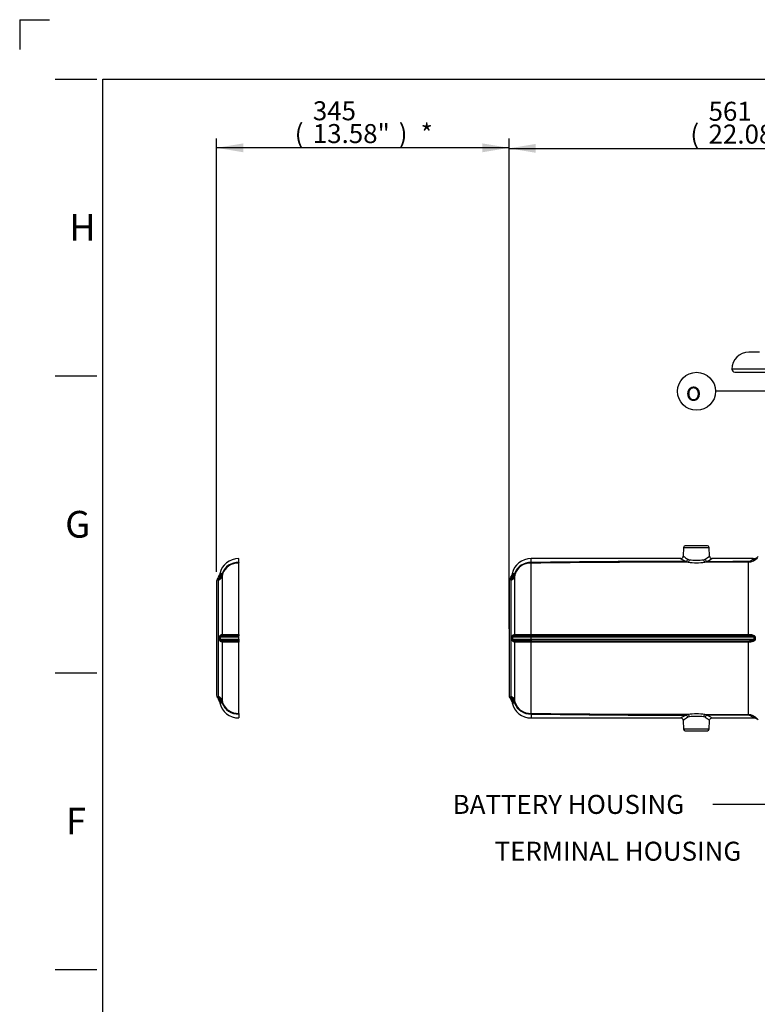
# Paper-space layout 'Sheet1' of a CAD drawing. Units: millimetres. Extents: x 0 to 4158, y 0 to 2940.
# Drawn here: x 0 to 870, y 1779 to 2940 of the extents above; entities that cross this region are included whole.
import ezdxf
from ezdxf.enums import TextEntityAlignment as Align
from ezdxf.lldxf.tags import DXFTag

# ---------------------------------------------------------------- set-up
doc = ezdxf.new("R2010")
doc.units = ezdxf.units.MM
doc.header["$LTSCALE"] = 7
for name, color, linetype in [('Default', 7, 'Continuous'), ('tangent', 7, 'Continuous'), ('TSH-1', 7, 'Continuous'), ('visible', 7, 'Continuous')]:
    doc.layers.add(name, color=color, linetype=linetype)
doc.styles.add('GDT', font='gdt_____.ttf')
doc.styles.add('SEACAD_Arial', font='arial.ttf')
tags = doc.linetypes.add('CENTER2', pattern=[28.575, 19.05, -3.175, 3.175, -3.175]).pattern_tags.tags
tags[10:11] = [DXFTag(74, 4), DXFTag(75, 0), DXFTag(340, '0'), DXFTag(46, 0.0), DXFTag(50, 0.0), DXFTag(44, 0.0), DXFTag(45, 0.0)]
tags[8:9] = [DXFTag(74, 4), DXFTag(75, 0), DXFTag(340, '0'), DXFTag(46, 0.0), DXFTag(50, 0.0), DXFTag(44, 0.0), DXFTag(45, 0.0)]
tags[6:7] = [DXFTag(74, 4), DXFTag(75, 0), DXFTag(340, '0'), DXFTag(46, 0.0), DXFTag(50, 0.0), DXFTag(44, 0.0), DXFTag(45, 0.0)]
tags[4:5] = [DXFTag(74, 4), DXFTag(75, 0), DXFTag(340, '0'), DXFTag(46, 0.0), DXFTag(50, 0.0), DXFTag(44, 0.0), DXFTag(45, 0.0)]
doc.dimstyles.new('ISO-InstDr', dxfattribs={"dimtxt": 22.4, "dimasz": 31.36, "dimexe": 11.2, "dimexo": 11.2, "dimgap": 5.6, "dimtad": 1, "dimdec": 0, "dimzin": 0, "dimdsep": 46, "dimtxsty": 'SEACAD_Arial', "dimblk1": '_SE_FILLED', "dimblk2": '_SE_FILLED', "dimsah": 1, "dimcen": 11.2, "dimadec": 0, "dimazin": 0, "dimtfac": 0.5, "dimtofl": 0, "dimtmove": 0, "dimatfit": 3, "dimfxl": 1, "dimtzin": 0, "dimarcsym": 0})

# ---------------------------------------------------------------- blocks, each defined once
blk = doc.blocks.new('SE3')
at = {"layer": 'tangent', "color": 7, "linetype": 'Continuous'}
for p, q in [((1240.2, 2528), (840.2, 2528)), ((783.3, 2317.6), (813.5, 2317.6)), ((603.4, 2215.1), (603.4, 2299.1)), ((788.6, 2300.3), (786.4, 2301.2)), ((788.3, 2303.7), (790.2, 2303.1)), ((806.9, 2303.2), (808.7, 2303.8)), ((859.7, 2215.1), (859.7, 2300.4)), ((234.7, 2279.1), (233.8, 2280)), ((234.7, 2142), (234.7, 2279.1)), ((239, 2284.2), (239, 2215.1)), ((579.7, 2279.1), (578.8, 2280)), ((579.7, 2142), (579.7, 2279.1)), ((582.2, 2286.5), (581, 2286.8)), ((584, 2284.2), (584, 2215.1)), ((235.5, 2209.5), (235.5, 2211.7)), ((236.5, 2211.7), (236.5, 2209.5)), ((258.4, 2211.7), (236.5, 2211.7)), ((236.5, 2209.5), (258.4, 2209.5)), ((239, 2206.1), (239, 2137)), ((580.5, 2209.5), (580.5, 2211.7)), ((603.4, 2211.7), (581.5, 2211.7)), ((581.5, 2211.7), (581.5, 2209.5)), ((581.5, 2209.5), (603.4, 2209.5)), ((584, 2206.1), (584, 2137)), ((603.4, 2215.1), (603.4, 2213.4)), ((603.4, 2215.1), (859.7, 2215.1)), ((603.4, 2211.7), (603.4, 2213.4)), ((859.7, 2213.4), (603.4, 2213.4)), ((603.4, 2209.5), (603.4, 2211.7)), ((866.6, 2211.7), (603.4, 2211.7)), ((603.4, 2209.5), (603.4, 2207.7)), ((603.4, 2209.5), (866.6, 2209.5)), ((603.4, 2207.7), (603.4, 2206.1)), ((603.4, 2207.7), (859.7, 2207.7)), ((859.7, 2206.1), (603.4, 2206.1)), ((603.4, 2122), (603.4, 2206.1)), ((859.7, 2215.1), (859.7, 2213.4)), ((859.7, 2207.7), (859.7, 2206.1)), ((859.7, 2120.8), (859.7, 2206.1)), ((866.6, 2209.5), (866.6, 2211.7)), ((867.7, 2211.7), (867.7, 2209.5)), ((582.2, 2134.7), (581, 2134.4)), ((786.4, 2119.9), (788.6, 2120.9)), ((790.2, 2118), (788.3, 2117.4)), ((808.7, 2117.4), (806.9, 2118)), ((808.5, 2120.8), (810.7, 2119.9)), ((813.5, 2103.5), (783.3, 2103.5))]:
    blk.add_line(p, q, dxfattribs=at)
for centre, radius, start, end in [((257.3, 2280.4), 19.5, 86.6396, 160.1928), ((257.4, 2280.2), 19, 86.924, 161.3225), ((602.3, 2280.4), 19.5, 86.6396, 160.1928), ((602.4, 2280.2), 19, 86.924, 161.3225), ((785.1, -9576.8), 11878, 89.99392, 90.87658), ((777.9, -10616.5), 12916.8, 89.95263, 90.77415), ((814, 2361.7), 66.5, 239.2249, 245.4496), ((815.5, 2348.3), 52.2, 231.409, 238.5861), ((798.4, 2394.8), 95.1, 264.0626, 276.0994), ((798.4, 2367.4), 64.8, 262.6898, 277.5097), ((807.8, 2304.8), 4.52, 278.5707, 308.8847), ((782.4, 2345.5), 49.3, 302.1577, 309.5147), ((783.7, 2358.8), 63.5, 295.1077, 301.409), ((859.5, 2314.3), 13.9, 270.8507, 321.2303), ((859.6, 2308.2), 6.85, 270.3863, 317.0918), ((232.8, 2278.7), 1.61, 50.36, 71.3491), ((225.9, 2288.3), 11.5, 313.5674, 350.9932), ((225.3, 2289.2), 13.8, 313.025, 350.54), ((241.7, 2279.8), 8.08, 124.15, 139.6605), ((233.9, 2274.9), 12.1, 73.9448, 79.8845), ((240.3, 2278.8), 8.29, 99.5172, 111.664), ((245.8, 2284.1), 6.74, 161.0535, 178.8038), ((577.8, 2278.8), 1.58, 50.1895, 71.5213), ((570.9, 2288.3), 11.5, 313.5898, 350.9364), ((570.3, 2289.2), 13.8, 313.025, 350.54), ((586.8, 2279.8), 8.14, 124.2427, 139.654), ((585.3, 2278.8), 8.24, 99.5237, 111.7351), ((590.8, 2284.1), 6.74, 161.0535, 178.8038), ((238.2, 2211.7), 1.71, 94.1121, 180.4251), ((238.2, 2209.5), 1.7, 179.3952, 266.0676), ((254.3, -3433.8), 5647.2, 89.9588, 90.1651), ((253.7, 7227.2), 5019.4, 269.822, 270.0541), ((254.2, 6519.3), 4304.2, 269.7978, 270.0554), ((254.2, -2098.1), 4304.2, 89.9446, 90.2022), ((583.2, 2211.7), 1.71, 94.1121, 180.4251), ((583.2, 2209.5), 1.7, 179.3952, 266.0676), ((599.3, -3433.8), 5647.2, 89.9588, 90.1651), ((598.7, 7227.2), 5019.4, 269.822, 270.0541), ((599.2, 6519.3), 4304.2, 269.7978, 270.0554), ((599.2, -2098.1), 4304.2, 89.9446, 90.2022), ((232.8, 2142.4), 1.58, 288.3855, 309.8105), ((229.6, 2146.6), 6.92, 307.7561, 318.0632), ((225.9, 2132.8), 11.5, 9.0635, 46.4104), ((225.3, 2131.9), 13.8, 9.4597, 46.9753), ((245.7, 2137.1), 6.7, 181.1497, 198.9929), ((577.8, 2142.4), 1.58, 288.3855, 309.8105), ((574.6, 2146.6), 6.92, 307.7561, 318.0632), ((570.9, 2132.8), 11.5, 9.0635, 46.4104), ((570.3, 2131.9), 13.8, 9.4597, 46.9753), ((590.7, 2137.1), 6.7, 181.1497, 198.9929), ((241.7, 2141.3), 8.07, 220.3335, 235.866), ((233.9, 2146.2), 12.1, 280.1155, 286.0552), ((240.3, 2142.3), 8.24, 248.2649, 260.4763), ((257.3, 2140.8), 19.5, 199.8472, 273.3109), ((257.4, 2141), 19, 198.7084, 273.0451), ((586.8, 2141.4), 8.13, 220.3416, 235.7599), ((585.3, 2142.3), 8.24, 248.2649, 260.4763), ((602.3, 2140.8), 19.5, 199.8472, 273.3109), ((602.4, 2141), 19, 198.7084, 273.0451), ((777.9, 15037.6), 12916.7, 269.22585, 270.04737), ((785.4, 14049.8), 11929.9, 269.12607, 270.00489), ((814, 2059.4), 66.5, 114.5504, 120.7751), ((815.5, 2072.9), 52.2, 121.4139, 128.591), ((798.4, 2026.3), 95.1, 83.9003, 95.9377), ((798.4, 2053.7), 64.8, 82.4899, 97.3106), ((782.4, 2075.6), 49.3, 50.4853, 57.8423), ((783.7, 2062.3), 63.5, 58.591, 64.8923), ((859.5, 2106.9), 13.8, 38.7104, 89.2085), ((859.6, 2112.9), 6.84, 42.886, 89.6359)]:
    blk.add_arc(centre, radius, start, end, dxfattribs=at)
for centre, major_axis, ratio, start_param, end_param in [((786.4, 2303.8), (-1.34, -2.68), 0.615073, 0.67906, 1.832544), ((788.6, 2303.2), (-0.32, -2.98), 0.529989, 0.19896, 1.592321), ((808.5, 2303.3), (0.33, -2.98), 0.544375, 4.68777, 6.084251), ((810.7, 2303.9), (-1.38, 2.67), 0.627492, 1.294874, 2.448777), ((859.7, 2308.3), (0.01, -8), 0.009971, -0.526043, -0.161568), ((864.6, 2311.2), (6.56, -4.57), 0.937622, 5.289841, 6.096984), ((231.3, 2286.1), (8, 0), 0.968143, 5.15107, 6.028522), ((231.8, 2288.7), (7.58, -2.55), 0.190182, 0.064867, 0.429139), ((576.3, 2286.1), (8, 0), 0.968143, 5.15107, 6.028522), ((576.8, 2288.7), (7.58, -2.55), 0.190182, 0.064867, 0.429139), ((234.5, 2211.7), (2, -0.02), 0.008329, -1.011351, -0.081758), ((234.5, 2209.5), (2, 0.02), 0.008329, 0.081758, 1.011351), ((237.1, 2215.1), (0.03, -2), 0.96784, 0.503545, 1.543679), ((237.1, 2206), (0.03, 2), 0.96784, 4.739507, 5.779641), ((579.5, 2211.7), (2, -0.02), 0.008329, -1.011351, -0.081758), ((579.5, 2209.5), (2, 0.02), 0.008329, 0.081758, 1.011351), ((582.1, 2215.1), (0.03, -2), 0.96784, 0.503545, 1.543679), ((582.1, 2206), (0.03, 2), 0.96784, 4.739507, 5.779641), ((866.6, 2211.7), (2, 0), 0.011727, 4.712389, 5.274459), ((866.6, 2209.5), (2, 0), 0.011727, 1.008727, 1.570796), ((231.3, 2135), (8, 0), 0.968143, 0.254663, 1.132115), ((576.3, 2135), (8, 0), 0.968143, 0.254663, 1.132115), ((231.8, 2132.5), (7.58, 2.55), 0.190182, 5.854046, 6.218318), ((576.8, 2132.5), (7.58, 2.55), 0.190182, 5.854046, 6.218318), ((786.4, 2117.3), (-1.34, 2.68), 0.615073, 4.450641, 5.604125), ((788.6, 2117.9), (-0.32, 2.98), 0.529989, 4.690864, 6.084225), ((808.5, 2117.9), (0.33, 2.98), 0.544375, 0.198935, 1.595415), ((810.7, 2117.3), (1.38, 2.67), 0.627492, 0.692815, 1.846719), ((859.7, 2112.9), (0.01, 8), 0.009971, 0.161568, 0.526043), ((864.6, 2109.9), (6.56, 4.57), 0.937622, 0.186202, 0.993345)]:
    blk.add_ellipse(centre, major_axis=major_axis, ratio=ratio, start_param=start_param, end_param=end_param, dxfattribs=at)
for points, knots in [([(859.7, 2300.4), (851.2, 2300.4), (842.6, 2300.4), (825.6, 2300.3), (817, 2300.3), (808.5, 2300.3)], [0, 0, 0, 0, 0.5, 0.5, 1, 1, 1, 1]), ([(864.6, 2303.6), (864.9, 2303.9), (865.2, 2304.1), (865.4, 2304.4), (865.5, 2304.5), (865.5, 2304.5), (865.6, 2304.5), (865.6, 2304.6), (865.6, 2304.6), (865.6, 2304.6), (865.6, 2304.6), (865.6, 2304.6)], [0, 0, 0, 0, 0.25, 0.25, 0.375, 0.375, 0.4375, 0.4375, 0.5, 0.5, 0.5004488, 0.5004488, 0.5004488, 0.5004488]), ([(235.5, 2211.7), (235.6, 2211.8), (235.6, 2212), (235.6, 2212.3), (235.7, 2212.4), (235.8, 2212.9), (236, 2213.1), (236.3, 2213.6), (236.5, 2213.8), (236.9, 2214.2), (237.1, 2214.3), (237.5, 2214.6), (237.7, 2214.7), (238, 2214.8), (238.2, 2214.9), (238.5, 2215), (238.6, 2215), (238.9, 2215.1), (239, 2215.1), (239, 2215.1)], [0, 0, 0, 0, 0.0625, 0.0625, 0.125, 0.125, 0.25, 0.25, 0.375, 0.375, 0.5, 0.5, 0.625, 0.625, 0.75, 0.75, 0.875, 0.875, 1, 1, 1, 1]), ([(239, 2206.1), (238.9, 2206.1), (238.7, 2206.1), (238.2, 2206.3), (238, 2206.3), (237.7, 2206.5), (237.5, 2206.6), (237.1, 2206.8), (236.9, 2207), (236.5, 2207.3), (236.3, 2207.5), (236.1, 2207.9), (236, 2208), (235.8, 2208.3), (235.8, 2208.4), (235.7, 2208.7), (235.6, 2208.9), (235.6, 2209.2), (235.6, 2209.3), (235.5, 2209.5)], [0, 0, 0, 0, 0.25, 0.25, 0.375, 0.375, 0.5, 0.5, 0.625, 0.625, 0.75, 0.75, 0.8125, 0.8125, 0.875, 0.875, 0.9375, 0.9375, 1, 1, 1, 1]), ([(580.5, 2211.7), (580.6, 2211.8), (580.6, 2212), (580.6, 2212.3), (580.7, 2212.4), (580.8, 2212.9), (581, 2213.1), (581.3, 2213.6), (581.5, 2213.8), (581.9, 2214.2), (582.1, 2214.3), (582.5, 2214.6), (582.7, 2214.7), (583, 2214.8), (583.2, 2214.9), (583.5, 2215), (583.6, 2215), (583.9, 2215.1), (584, 2215.1), (584, 2215.1)], [0, 0, 0, 0, 0.0625, 0.0625, 0.125, 0.125, 0.25, 0.25, 0.375, 0.375, 0.5, 0.5, 0.625, 0.625, 0.75, 0.75, 0.875, 0.875, 1, 1, 1, 1]), ([(584, 2206.1), (583.9, 2206.1), (583.7, 2206.1), (583.2, 2206.3), (583, 2206.3), (582.7, 2206.5), (582.5, 2206.6), (582.1, 2206.8), (581.9, 2207), (581.5, 2207.3), (581.3, 2207.5), (581.1, 2207.9), (581, 2208), (580.8, 2208.3), (580.8, 2208.4), (580.7, 2208.7), (580.6, 2208.9), (580.6, 2209.2), (580.6, 2209.3), (580.5, 2209.5)], [0, 0, 0, 0, 0.25, 0.25, 0.375, 0.375, 0.5, 0.5, 0.625, 0.625, 0.75, 0.75, 0.8125, 0.8125, 0.875, 0.875, 0.9375, 0.9375, 1, 1, 1, 1]), ([(859.7, 2215.1), (860.5, 2215.1), (861.3, 2215), (862.5, 2214.9), (862.9, 2214.9), (863.7, 2214.8), (864.1, 2214.7), (864.9, 2214.5), (865.2, 2214.4), (865.9, 2214.1), (866.3, 2213.9), (866.7, 2213.6), (866.9, 2213.4), (867.1, 2213.2), (867.3, 2213), (867.5, 2212.7), (867.5, 2212.5), (867.7, 2212.1), (867.7, 2211.9), (867.7, 2211.7)], [0, 0, 0, 0, 0.25, 0.25, 0.375, 0.375, 0.5, 0.5, 0.625, 0.625, 0.75, 0.75, 0.8125, 0.8125, 0.875, 0.875, 0.9375, 0.9375, 1, 1, 1, 1]), ([(866.6, 2211.7), (866.6, 2211.7), (866.6, 2211.8), (866.5, 2212), (866.5, 2212), (866.4, 2212.2), (866.4, 2212.2), (866.3, 2212.3), (866.2, 2212.4), (866, 2212.5), (865.9, 2212.6), (865.6, 2212.7), (865.4, 2212.8), (865, 2212.9), (864.7, 2213), (864.1, 2213.1), (863.8, 2213.2), (862.8, 2213.3), (862.2, 2213.3), (861, 2213.4), (860.3, 2213.4), (859.7, 2213.4)], [0, 0, 0, 0, 0.03125, 0.03125, 0.0625, 0.0625, 0.09375, 0.09375, 0.125, 0.125, 0.1875, 0.1875, 0.25, 0.25, 0.375, 0.375, 0.5, 0.5, 0.75, 0.75, 1, 1, 1, 1]), ([(859.7, 2207.7), (860.3, 2207.7), (861, 2207.8), (862.2, 2207.8), (862.8, 2207.9), (863.8, 2208), (864.1, 2208), (864.7, 2208.1), (865, 2208.2), (865.4, 2208.4), (865.6, 2208.4), (865.9, 2208.6), (866, 2208.6), (866.3, 2208.8), (866.4, 2208.9), (866.6, 2209.2), (866.6, 2209.3), (866.6, 2209.5)], [0, 0, 0, 0, 0.25, 0.25, 0.5, 0.5, 0.625, 0.625, 0.75, 0.75, 0.8125, 0.8125, 0.875, 0.875, 0.9375, 0.9375, 1, 1, 1, 1]), ([(867.7, 2209.5), (867.7, 2209.3), (867.7, 2209.1), (867.5, 2208.7), (867.5, 2208.5), (867.3, 2208.2), (867.1, 2208), (866.9, 2207.7), (866.7, 2207.6), (866.3, 2207.2), (865.9, 2207.1), (865.2, 2206.8), (864.9, 2206.7), (864.1, 2206.5), (863.7, 2206.4), (862.9, 2206.3), (862.5, 2206.2), (861.3, 2206.1), (860.5, 2206.1), (859.7, 2206.1)], [0, 0, 0, 0, 0.0625, 0.0625, 0.125, 0.125, 0.1875, 0.1875, 0.25, 0.25, 0.375, 0.375, 0.5, 0.5, 0.625, 0.625, 0.75, 0.75, 1, 1, 1, 1]), ([(808.5, 2120.8), (817, 2120.8), (825.6, 2120.8), (842.6, 2120.8), (851.2, 2120.8), (859.7, 2120.8)], [0, 0, 0, 0, 0.5, 0.5, 1, 1, 1, 1]), ([(865.6, 2116.6), (865.6, 2116.6), (865.5, 2116.7), (865.3, 2116.9), (865.2, 2117), (864.9, 2117.3), (864.8, 2117.4), (864.6, 2117.6)], [0.5004488, 0.5004488, 0.5004488, 0.5004488, 0.75, 0.75, 0.875, 0.875, 1, 1, 1, 1])]:
    blk.add_open_spline(points, degree=3, knots=knots, dxfattribs=at)
for points in [[(810.7, 2301.3), (827, 2301.3), (843.3, 2301.3), (859.7, 2301.4)], [(859.7, 2119.8), (843.3, 2119.8), (827, 2119.9), (810.7, 2119.9)]]:
    blk.add_open_spline(points, degree=3, dxfattribs=at)
at = {"layer": 'visible', "color": 7, "linetype": 'Continuous'}
for p, q in [((872.8, 2548), (860.2, 2548)), ((843.7, 2524.5), (1236.7, 2524.5)), ((783.3, 2317.6), (783, 2307.3)), ((811.5, 2319.6), (785.3, 2319.6)), ((813.8, 2307.3), (813.5, 2317.6)), ((603.4, 2299.8), (603.4, 2304.6)), ((780.1, 2304.6), (603.4, 2304.6)), ((603.4, 2299.1), (603.4, 2299.1)), ((865.5, 2304.6), (816.7, 2304.6)), ((577.4, 2277.8), (577.4, 2143.4)), ((581, 2286.8), (580.6, 2285)), ((580.6, 2136.1), (581, 2134.4)), ((603.4, 2122), (603.4, 2122)), ((603.4, 2121.3), (603.4, 2116.6)), ((603.4, 2116.6), (780.1, 2116.6)), ((783, 2113.8), (783.3, 2103.5)), ((813.5, 2103.5), (813.8, 2113.8)), ((816.7, 2116.6), (865.5, 2116.6)), ((785.3, 2101.6), (811.5, 2101.6))]:
    blk.add_line(p, q, dxfattribs=at)
at = {"layer": 'visible', "color": 7, "linetype": 'CENTER2'}
for p, q in [((258.4, 2299.8), (258.4, 2304.6)), ((258.4, 2215.1), (258.4, 2299.1)), ((258.4, 2299.1), (258.4, 2299.1)), ((232.4, 2277.8), (232.4, 2143.4)), ((236, 2286.8), (235.6, 2285)), ((258.4, 2215.1), (258.4, 2213.4)), ((258.4, 2211.7), (258.4, 2213.4)), ((258.4, 2209.5), (258.4, 2211.7)), ((258.4, 2209.5), (258.4, 2207.7)), ((258.4, 2207.7), (258.4, 2206.1)), ((258.4, 2122), (258.4, 2206.1)), ((235.6, 2136.1), (236, 2134.4)), ((258.4, 2122), (258.4, 2122)), ((258.4, 2121.3), (258.4, 2116.6))]:
    blk.add_line(p, q, dxfattribs=at)
at = {"layer": 'visible', "color": 7, "linetype": 'Continuous'}
for centre, radius, start, end in [((860.2, 2528), 20, 90, 180), ((843.7, 2528), 3.5, 180, 270), ((785.3, 2317.6), 2, 90, 178), ((811.5, 2317.6), 2, 2, 90), ((603.4, 2281.6), 23, 90.0042, 167.3762), ((780, 2307.5), 2.91, 271.9355, 357.3499), ((816.8, 2307.6), 2.97, 184.8574, 267.3839), ((865.7, 2312.3), 7.69, 268.5435, 315.2675), ((581.4, 2277.8), 4, 141.3242, 180), ((569.6, 2287.5), 11.2, 320.1335, 347.4542), ((577.8, 2278.8), 1.58, 71.5213, 71.6145), ((581.4, 2143.4), 4, 180, 218.6723), ((569.8, 2133.8), 11, 11.9411, 43.358), ((603.4, 2139.6), 23, 192.6244, 269.9953), ((780, 2113.6), 2.98, 4.695, 87.0054), ((865.7, 2108.8), 7.77, 44.8819, 91.1094), ((785.3, 2103.6), 2, 182, 270), ((811.5, 2103.6), 2, 270, 358)]:
    blk.add_arc(centre, radius, start, end, dxfattribs=at)
at = {"layer": 'visible', "color": 7, "linetype": 'CENTER2'}
for centre, radius, start, end in [((258.4, 2281.6), 23, 90.0042, 167.3759), ((236.4, 2277.8), 4, 141.1243, 180), ((224.6, 2287.5), 11.2, 320.2121, 347.446), ((232.8, 2278.7), 1.61, 71.3491, 71.444), ((236.4, 2143.4), 4, 180, 218.6723), ((224.8, 2133.8), 11, 11.9411, 43.358), ((258.4, 2139.6), 23, 192.6247, 269.9953)]:
    blk.add_arc(centre, radius, start, end, dxfattribs=at)
for points, knots in [([(258.4, 2299.8), (258.4, 2299.7), (258.4, 2299.5), (258.4, 2299.4), (258.3, 2299.3), (258.3, 2299.2), (258.3, 2299.2), (258.3, 2299.2), (258.3, 2299.2), (258.3, 2299.1), (258.3, 2299.1), (258.3, 2299.1), (258.4, 2299.1), (258.4, 2299.1)], [0, 0, 0, 0, 0.5, 0.5, 0.75, 0.75, 0.875, 0.875, 0.9375, 0.9375, 0.96875, 0.96875, 1, 1, 1, 1]), ([(258.4, 2122), (258.4, 2122), (258.3, 2122), (258.3, 2122), (258.3, 2122), (258.3, 2122), (258.3, 2122), (258.3, 2122), (258.3, 2121.9), (258.3, 2121.9), (258.4, 2121.8), (258.4, 2121.6), (258.4, 2121.5), (258.4, 2121.3)], [0, 0, 0, 0, 0.03125, 0.03125, 0.0625, 0.0625, 0.125, 0.125, 0.25, 0.25, 0.5, 0.5, 1, 1, 1, 1])]:
    blk.add_open_spline(points, degree=3, knots=knots, dxfattribs=at)
at = {"layer": 'visible', "color": 7, "linetype": 'Continuous'}
for points, knots in [([(603.4, 2299.8), (603.4, 2299.7), (603.4, 2299.5), (603.4, 2299.4), (603.3, 2299.3), (603.3, 2299.2), (603.3, 2299.2), (603.3, 2299.2), (603.3, 2299.2), (603.3, 2299.1), (603.3, 2299.1), (603.3, 2299.1), (603.4, 2299.1), (603.4, 2299.1)], [0, 0, 0, 0, 0.5, 0.5, 0.75, 0.75, 0.875, 0.875, 0.9375, 0.9375, 0.96875, 0.96875, 1, 1, 1, 1]), ([(603.4, 2122), (603.4, 2122), (603.3, 2122), (603.3, 2122), (603.3, 2122), (603.3, 2122), (603.3, 2122), (603.3, 2122), (603.3, 2121.9), (603.3, 2121.9), (603.4, 2121.8), (603.4, 2121.6), (603.4, 2121.5), (603.4, 2121.3)], [0, 0, 0, 0, 0.03125, 0.03125, 0.0625, 0.0625, 0.125, 0.125, 0.25, 0.25, 0.5, 0.5, 1, 1, 1, 1]), ([(813.9, 2113.8), (813.9, 2113.9), (813.8, 2114.3), (814.1, 2115), (814.8, 2115.9), (815.6, 2116.4), (816.2, 2116.6), (816.6, 2116.6), (816.7, 2116.6)], [0, 0, 0, 0, 0.032634, 0.283046, 0.535995, 0.756849, 0.937959, 1, 1, 1, 1])]:
    blk.add_open_spline(points, degree=3, knots=knots, dxfattribs=at)
blk = doc.blocks.new('SEANNOT_GROUP98')
at = {"layer": 'Default', "linetype": 'Continuous'}
blk.add_hatch(color=7, dxfattribs=at).paths.add_polyline_path([(1124.2, 2130.7), (1149.8, 2149.6), (1119.5, 2140)])
at = {"layer": 'Default', "color": 7, "linetype": 'Continuous'}
blk.add_line((884.9, 2014.7), (817.7, 2014.7), dxfattribs=at)
blk.add_lwpolyline([(884.9, 2014.7), (1149.8, 2149.6)], dxfattribs=at)
at = {"layer": 'Default', "color": 7, "linetype": 'Continuous', "style": 'SEACAD_Arial'}
blk.add_text('BATTERY HOUSING', height=22.4, dxfattribs=at).set_placement((510.9, 2025.9), align=Align.TOP_LEFT)
blk = doc.blocks.new('SEANNOT_GROUP107')
at = {"layer": 'Default', "linetype": 'Continuous'}
blk.add_hatch(color=7, dxfattribs=at).paths.add_polyline_path([(1009.3, 2378.9), (1035.5, 2361), (1016.5, 2386.4)])
at = {"layer": 'Default', "color": 7, "linetype": 'Continuous'}
blk.add_line((888.2, 2501.8), (821, 2501.8), dxfattribs=at)
blk.add_lwpolyline([(888.2, 2501.8), (1035.5, 2361)], dxfattribs=at)
blk.add_circle((798.6, 2501.8), 22.4, dxfattribs=at)
at = {"layer": 'Default', "color": 7, "linetype": 'Continuous', "style": 'GDT'}
blk.add_text('o', height=22.4, dxfattribs=at).set_placement((785.8, 2513), align=Align.TOP_LEFT)
blk = doc.blocks.new('SEANNOT_GROUP108')
at = {"layer": 'Default', "linetype": 'Continuous'}
blk.add_hatch(color=7, dxfattribs=at).paths.add_polyline_path([(1000.1, 1965.7), (1029.5, 1977.7), (997.8, 1975.9)])
at = {"layer": 'Default', "color": 7, "linetype": 'Continuous'}
blk.add_line((948.1, 1959.5), (880.9, 1959.5), dxfattribs=at)
blk.add_lwpolyline([(948.1, 1959.5), (1029.5, 1977.7)], dxfattribs=at)
at = {"layer": 'Default', "color": 7, "linetype": 'Continuous', "style": 'SEACAD_Arial'}
blk.add_text('TERMINAL HOUSING', height=22.4, dxfattribs=at).set_placement((560.4, 1970.7), align=Align.TOP_LEFT)
blk = doc.blocks.new('DMBLK264')
at = {"layer": 'Default', "linetype": 'Continuous'}
for points in [[(263.8, 2794.1), (232.4, 2788.9), (263.8, 2783.7)], [(546, 2794.1), (546, 2783.7), (577.4, 2788.9)]]:
    blk.add_hatch(color=7, dxfattribs=at).paths.add_polyline_path(points)
at = {"layer": 'Default', "color": 7, "linetype": 'Continuous'}
for p, q in [((232.4, 2289), (232.4, 2800.1)), ((577.4, 2221.8), (577.4, 2800.1)), ((577.4, 2788.9), (232.4, 2788.9))]:
    blk.add_line(p, q, dxfattribs=at)
at = {"layer": 'Default', "color": 7, "linetype": 'Continuous', "style": 'SEACAD_Arial'}
for s, p in [('345', (345.9, 2843.8)), ('(', (324.5, 2816.9)), ('13.58"', (345.9, 2816.9)), (')', (447.2, 2816.9)), ('*', (473.1, 2816.9))]:
    blk.add_text(s, height=22.4, dxfattribs=at).set_placement(p, align=Align.TOP_LEFT)
blk = doc.blocks.new('_SE_FILLED')
at = {"color": 0}
blk.add_line((0, 0), (-1, 0), dxfattribs=at)
blk.add_solid([(0, 0), (-1, -0.1665), (-1, 0.1665), (0, 0)], dxfattribs=at)
blk = doc.blocks.new('DMBLK276')
at = {"layer": 'Default', "linetype": 'Continuous'}
for points in [[(608.8, 2793.5), (577.4, 2788.3), (608.8, 2783.1)], [(1106.8, 2793.5), (1106.8, 2783.1), (1138.2, 2788.3)]]:
    blk.add_hatch(color=7, dxfattribs=at).paths.add_polyline_path(points)
at = {"layer": 'Default', "color": 7, "linetype": 'Continuous'}
for p, q in [((577.4, 2289), (577.4, 2799.5)), ((1138.2, 2406.6), (1138.2, 2799.5)), ((577.4, 2788.3), (1138.2, 2788.3))]:
    blk.add_line(p, q, dxfattribs=at)
at = {"layer": 'Default', "color": 7, "linetype": 'Continuous', "style": 'SEACAD_Arial'}
for s, p in [('561', (812.8, 2843.2)), ('(', (791.3, 2816.3)), ('22.08"', (812.8, 2816.3)), (')', (914, 2816.3))]:
    blk.add_text(s, height=22.4, dxfattribs=at).set_placement(p, align=Align.TOP_LEFT)

psp = doc.layouts.new('Sheet1')

# ---------------------------------------------------------------- linework, layer by layer
at = {"layer": 'Default', "color": 7, "linetype": 'Continuous'}
for p, q in [((0, 2940), (0, 2905)), ((0, 2940), (35, 2940)), ((42, 2870), (91, 2870)), ((98, 105), (98, 2870)), ((98, 2870), (4109, 2870)), ((42, 2520), (91, 2520)), ((42, 2170), (91, 2170)), ((42, 1820), (91, 1820))]:
    psp.add_line(p, q, dxfattribs=at)

# ---------------------------------------------------------------- block references
at = {"layer": 'Default'}
for name in ['SEANNOT_GROUP107', 'SEANNOT_GROUP98', 'SEANNOT_GROUP108']:
    psp.add_blockref(name, (0, 0), dxfattribs=at)
at = {"layer": 'TSH-1'}
psp.add_blockref('SE3', (0, 0), dxfattribs=at)

# ---------------------------------------------------------------- texts
at = {"layer": 'Default', "char_height": 31.5, "attachment_point": 5}
for s, insert, width in [('{\\fArial|b0||i0||c0|p34;\\C7;\\H31.5;\\W1.;H}', (74.1, 2695), 31.5), ('{\\fArial|b0||i0||c0|p34;\\C7;\\H31.5;\\W1.;G}', (68.5, 2345), 34.239), ('{\\fArial|b0||i0||c0|p34;\\C7;\\H31.5;\\W1.;F}', (66.5, 1995), 30.333)]:
    psp.add_mtext(s, dxfattribs=dict(at, insert=insert, width=width))

# ---------------------------------------------------------------- dimensions: what is measured, and where the dimension line sits
at = {"layer": 'Default', "color": 7, "linetype": 'Continuous'}
for base, p1, p2, text, picture, middle in [((232.4, 2788.9), (577.4, 2210.6), (232.4, 2277.8), '\\A1;<> *', 'DMBLK264', (404.9, 2788.9)), ((1138.2, 2788.3), (577.4, 2143.4), (1138.2, 2318.6), '\\A1;<>', 'DMBLK276', (857.8, 2788.3))]:
    dim = psp.add_linear_dim(base=base, p1=p1, p2=p2, text=text, dimstyle='ISO-InstDr', override={"dimpost": '\\X'}, dxfattribs=at)
    dim.commit()
    dim.dimension.update_dxf_attribs({"geometry": picture, "text_midpoint": middle, "dimtype": 160})

doc.saveas('drawing.dxf')
